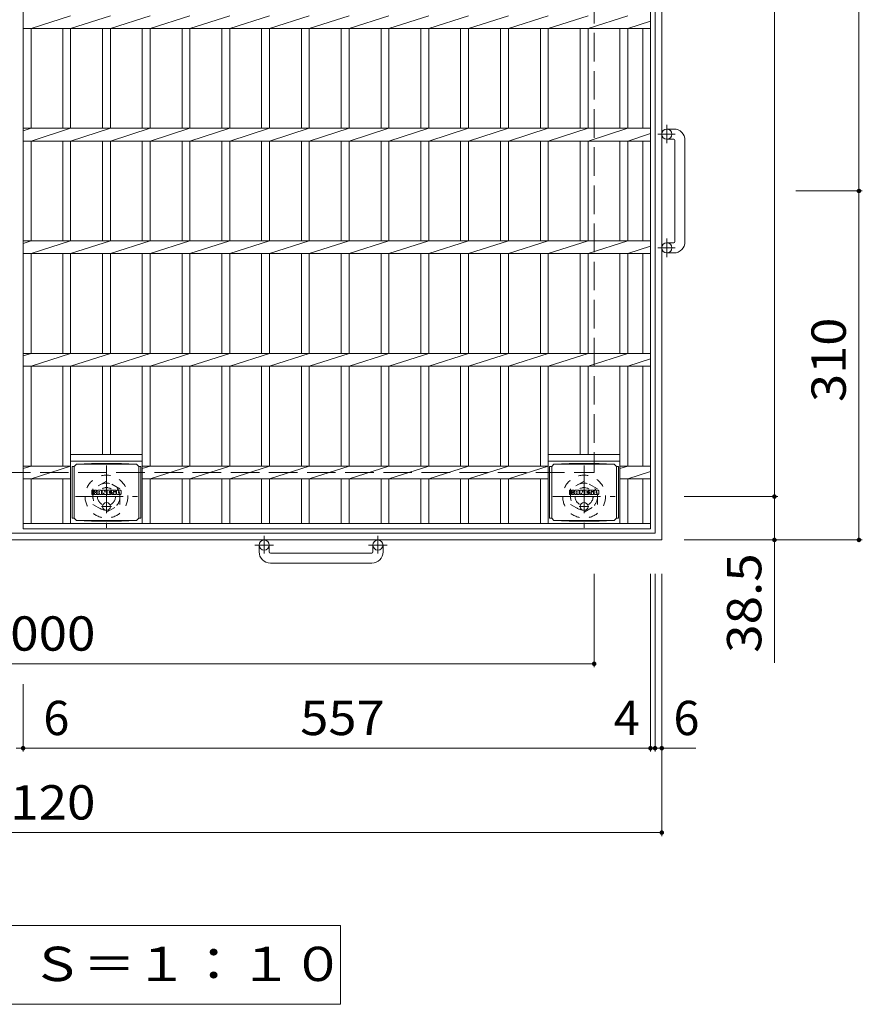
# Model space of a CAD drawing. Units: millimetres. Extents: x -1978 to 2350, y -1942 to 1844.
# Drawn here: x -1055 to -307, y 92 to 967 of the extents above; entities that cross this region are included whole.
import ezdxf

# ---------------------------------------------------------------- set-up
doc = ezdxf.new("R2010")
doc.units = ezdxf.units.MM
doc.header["$LTSCALE"] = 10
for name, pattern in [('JWW_CENTER1', [6.773333, 4.233333, -0.846667, 0.846667, -0.846667]), ('JWW_DASHED1', [1.693333, 0.846667, -0.846667]), ('JWW_DASHED3', [3.386667, 2.54, -0.846667])]:
    doc.linetypes.add(name, pattern=pattern)
for name, color, linetype in [('C-1', 7, 'Continuous'), ('C-2', 7, 'Continuous'), ('C-4', 7, 'Continuous'), ('C-5', 7, 'Continuous'), ('C-9', 7, 'Continuous'), ('C-F', 7, 'Continuous')]:
    doc.layers.add(name, color=color, linetype=linetype)
doc.styles.add('ＭＳ ゴシック', font='txt', dxfattribs={"height": 1})

msp = doc.modelspace()

# ---------------------------------------------------------------- linework, layer by layer
at = {"layer": 'C-1', "color": 2, "linetype": 'Continuous', "lineweight": 9}
for p, q in [((-491.28, 510.44), (-491.28, 1618.44)), ((-485.28, 504.44), (-485.28, 1624.44)), ((-474.68, 869.44), (-480.78, 869.44)), ((-474.68, 860.44), (-480.78, 860.44)), ((-473.68, 859.44), (-473.68, 769.44)), ((-464.68, 769.44), (-464.68, 859.44)), ((-474.68, 768.44), (-480.78, 768.44)), ((-474.68, 759.44), (-480.78, 759.44)), ((-491.28, 510.44), (-1599.28, 510.44)), ((-485.28, 504.44), (-1605.28, 504.44)), ((-842.78, 493.84), (-842.78, 499.94)), ((-833.78, 493.84), (-833.78, 499.94)), ((-741.78, 493.84), (-741.78, 499.94)), ((-732.78, 493.84), (-732.78, 499.94)), ((-832.78, 492.84), (-742.78, 492.84)), ((-742.78, 483.84), (-832.78, 483.84))]:
    msp.add_line(p, q, dxfattribs=at)
at = {"layer": 'C-1', "color": 2, "linetype": 'JWW_DASHED3', "lineweight": 9}
for p in [(-545.28, 1564.44), (-1545.28, 564.44)]:
    msp.add_line(p, (-545.28, 564.44), dxfattribs=at)
at = {"layer": 'C-1', "color": 2, "linetype": 'JWW_CENTER1', "lineweight": 9}
for p, q in [((-480.78, 856.78), (-480.78, 873.19)), ((-488.88, 864.94), (-473.29, 864.94)), ((-480.78, 755.78), (-480.78, 772.19)), ((-488.88, 763.94), (-473.29, 763.94)), ((-978.28, 570.58), (-978.28, 515.31)), ((-554.28, 570.58), (-554.28, 515.31)), ((-1005.91, 542.94), (-950.64, 542.94)), ((-581.91, 542.94), (-526.64, 542.94)), ((-838.28, 508.05), (-838.28, 492.45)), ((-737.28, 508.05), (-737.28, 492.45)), ((-830.11, 499.94), (-846.52, 499.94)), ((-729.11, 499.94), (-745.52, 499.94))]:
    msp.add_line(p, q, dxfattribs=at)
at = {"layer": 'C-1', "color": 2, "linetype": 'JWW_DASHED1', "lineweight": 9}
for p, q in [((-978.28, 556.8), (-990.28, 549.87)), ((-966.28, 549.87), (-978.28, 556.8)), ((-554.28, 556.8), (-566.28, 549.87)), ((-542.28, 549.87), (-554.28, 556.8)), ((-990.28, 549.87), (-990.28, 536.01)), ((-966.28, 536.01), (-966.28, 549.87)), ((-566.28, 549.87), (-566.28, 536.01)), ((-542.28, 536.01), (-542.28, 549.87)), ((-990.28, 536.01), (-978.28, 529.09)), ((-978.28, 529.09), (-966.28, 536.01)), ((-566.28, 536.01), (-554.28, 529.09)), ((-554.28, 529.09), (-542.28, 536.01))]:
    msp.add_line(p, q, dxfattribs=at)
at = {"layer": 'C-1', "color": 2, "linetype": 'Continuous', "lineweight": 9}
for centre in [(-480.78, 864.94), (-480.78, 763.94), (-838.28, 499.94), (-737.28, 499.94)]:
    msp.add_circle(centre, 4.5, dxfattribs=at)
at = {"layer": 'C-1', "color": 2, "linetype": 'JWW_DASHED1', "lineweight": 9}
for centre, radius in [((-978.28, 542.94), 19), ((-554.28, 542.94), 19), ((-978.28, 542.94), 12), ((-554.28, 542.94), 12), ((-978.28, 542.94), 8), ((-554.28, 542.94), 8)]:
    msp.add_circle(centre, radius, dxfattribs=at)
at = {"layer": 'C-1', "color": 2, "linetype": 'Continuous', "lineweight": 9}
for centre, radius, start, end in [((-474.68, 859.44), 10, 0, 90), ((-474.68, 859.44), 1, 0, 90), ((-474.68, 769.44), 10, 270, 0), ((-474.68, 769.44), 1, 270, 0), ((-832.78, 493.84), 10, 180, 270), ((-832.78, 493.84), 1, 180, 270), ((-742.78, 493.84), 10, 270, 0), ((-742.78, 493.84), 1, 270, 0)]:
    msp.add_arc(centre, radius, start, end, dxfattribs=at)
at = {"layer": 'C-2', "color": 3, "linetype": 'Continuous', "lineweight": 9}
for p, q in [((-1052.25, 1614.44), (-1052.25, 514.44)), ((-495.25, 1614.44), (-495.25, 514.44)), ((-1045.25, 958.79), (-1010.08, 970.1)), ((-1010.08, 958.79), (-974.78, 970.1)), ((-974.78, 958.79), (-939.48, 970.1)), ((-939.48, 958.79), (-904.15, 970.1)), ((-904.15, 958.79), (-868.85, 970.1)), ((-868.85, 958.79), (-833.55, 970.1)), ((-833.55, 958.79), (-798.25, 970.1)), ((-798.25, 958.79), (-762.95, 970.1)), ((-762.95, 958.79), (-727.55, 970.1)), ((-727.55, 958.79), (-692.15, 970.1)), ((-692.15, 958.79), (-656.85, 970.1)), ((-656.85, 958.79), (-621.45, 970.1)), ((-621.45, 958.79), (-586.08, 970.1)), ((-586.08, 958.79), (-550.78, 970.1)), ((-550.78, 958.79), (-515.48, 970.1)), ((-515.48, 958.79), (-495.25, 965.36)), ((-495.25, 958.79), (-1052.25, 958.79)), ((-1045.25, 870.1), (-1045.25, 958.79)), ((-1017.08, 870.1), (-1017.08, 958.79)), ((-1010.08, 870.1), (-1010.08, 958.79)), ((-981.78, 870.1), (-981.78, 958.79)), ((-974.78, 870.1), (-974.78, 958.79)), ((-946.48, 870.1), (-946.48, 958.79)), ((-939.48, 870.1), (-939.48, 958.79)), ((-911.15, 870.1), (-911.15, 958.79)), ((-904.15, 870.1), (-904.15, 958.79)), ((-875.85, 870.1), (-875.85, 958.79)), ((-868.85, 870.1), (-868.85, 958.79)), ((-840.55, 870.1), (-840.55, 958.79)), ((-833.55, 870.1), (-833.55, 958.79)), ((-805.25, 870.1), (-805.25, 958.79)), ((-798.25, 870.1), (-798.25, 958.79)), ((-769.95, 870.1), (-769.95, 958.79)), ((-762.95, 870.1), (-762.95, 958.79)), ((-734.55, 870.1), (-734.55, 958.79)), ((-727.55, 870.1), (-727.55, 958.79)), ((-699.15, 870.1), (-699.15, 958.79)), ((-692.15, 870.1), (-692.15, 958.79)), ((-663.85, 870.1), (-663.85, 958.79)), ((-656.85, 870.1), (-656.85, 958.79)), ((-628.45, 870.1), (-628.45, 958.79)), ((-621.45, 870.1), (-621.45, 958.79)), ((-593.08, 870.1), (-593.08, 958.79)), ((-586.08, 870.1), (-586.08, 958.79)), ((-557.78, 870.1), (-557.78, 958.79)), ((-550.78, 870.1), (-550.78, 958.79)), ((-522.48, 870.1), (-522.48, 958.79)), ((-515.48, 870.1), (-515.48, 958.79)), ((-502.25, 870.1), (-502.25, 958.79)), ((-495.25, 870.1), (-1052.25, 870.1)), ((-1052.25, 867.86), (-1045.25, 870.1)), ((-1045.25, 858.79), (-1010.08, 870.1)), ((-1010.08, 858.79), (-974.78, 870.1)), ((-974.78, 858.79), (-939.48, 870.1)), ((-939.48, 858.79), (-904.15, 870.1)), ((-904.15, 858.79), (-868.85, 870.1)), ((-868.85, 858.79), (-833.55, 870.1)), ((-833.55, 858.79), (-798.25, 870.1)), ((-798.25, 858.79), (-762.95, 870.1)), ((-762.95, 858.79), (-727.55, 870.1)), ((-727.55, 858.79), (-692.15, 870.1)), ((-692.15, 858.79), (-656.85, 870.1)), ((-656.85, 858.79), (-621.45, 870.1)), ((-621.45, 858.79), (-586.08, 870.1)), ((-586.08, 858.79), (-550.78, 870.1)), ((-550.78, 858.79), (-515.48, 870.1)), ((-495.25, 858.79), (-1052.25, 858.79)), ((-1045.25, 770.1), (-1045.25, 858.79)), ((-1017.08, 770.1), (-1017.08, 858.79)), ((-1010.08, 770.1), (-1010.08, 858.79)), ((-981.78, 770.1), (-981.78, 858.79)), ((-974.78, 770.1), (-974.78, 858.79)), ((-946.48, 770.1), (-946.48, 858.79)), ((-939.48, 770.1), (-939.48, 858.79)), ((-911.15, 770.1), (-911.15, 858.79)), ((-904.15, 770.1), (-904.15, 858.79)), ((-875.85, 770.1), (-875.85, 858.79)), ((-868.85, 770.1), (-868.85, 858.79)), ((-840.55, 770.1), (-840.55, 858.79)), ((-833.55, 770.1), (-833.55, 858.79)), ((-805.25, 770.1), (-805.25, 858.79)), ((-798.25, 770.1), (-798.25, 858.79)), ((-769.95, 770.1), (-769.95, 858.79)), ((-762.95, 770.1), (-762.95, 858.79)), ((-734.55, 770.1), (-734.55, 858.79)), ((-727.55, 770.1), (-727.55, 858.79)), ((-699.15, 770.1), (-699.15, 858.79)), ((-692.15, 770.1), (-692.15, 858.79)), ((-663.85, 770.1), (-663.85, 858.79)), ((-656.85, 770.1), (-656.85, 858.79)), ((-628.45, 770.1), (-628.45, 858.79)), ((-621.45, 770.1), (-621.45, 858.79)), ((-593.08, 770.1), (-593.08, 858.79)), ((-586.08, 770.1), (-586.08, 858.79)), ((-557.78, 770.1), (-557.78, 858.79)), ((-550.78, 770.1), (-550.78, 858.79)), ((-522.48, 770.1), (-522.48, 858.79)), ((-515.48, 858.79), (-495.25, 865.36)), ((-515.48, 770.1), (-515.48, 858.79)), ((-502.25, 770.1), (-502.25, 858.79)), ((-495.25, 770.1), (-1052.25, 770.1)), ((-1052.25, 767.86), (-1045.25, 770.1)), ((-1045.25, 758.79), (-1010.08, 770.1)), ((-1010.08, 758.79), (-974.78, 770.1)), ((-974.78, 758.79), (-939.48, 770.1)), ((-939.48, 758.79), (-904.15, 770.1)), ((-904.15, 758.79), (-868.85, 770.1)), ((-868.85, 758.79), (-833.55, 770.1)), ((-833.55, 758.79), (-798.25, 770.1)), ((-798.25, 758.79), (-762.95, 770.1)), ((-762.95, 758.79), (-727.55, 770.1)), ((-727.55, 758.79), (-692.15, 770.1)), ((-692.15, 758.79), (-656.85, 770.1)), ((-656.85, 758.79), (-621.45, 770.1)), ((-621.45, 758.79), (-586.08, 770.1)), ((-586.08, 758.79), (-550.78, 770.1)), ((-550.78, 758.79), (-515.48, 770.1)), ((-515.48, 758.79), (-495.25, 765.36)), ((-495.25, 758.79), (-1052.25, 758.79)), ((-1045.25, 670.1), (-1045.25, 758.79)), ((-1017.08, 670.1), (-1017.08, 758.79)), ((-1010.08, 670.1), (-1010.08, 758.79)), ((-981.78, 670.1), (-981.78, 758.79)), ((-974.78, 670.1), (-974.78, 758.79)), ((-946.48, 670.1), (-946.48, 758.79)), ((-939.48, 670.1), (-939.48, 758.79)), ((-911.15, 670.1), (-911.15, 758.79)), ((-904.15, 670.1), (-904.15, 758.79)), ((-875.85, 670.1), (-875.85, 758.79)), ((-868.85, 670.1), (-868.85, 758.79)), ((-840.55, 670.1), (-840.55, 758.79)), ((-833.55, 670.1), (-833.55, 758.79)), ((-805.25, 670.1), (-805.25, 758.79)), ((-798.25, 670.1), (-798.25, 758.79)), ((-769.95, 670.1), (-769.95, 758.79)), ((-762.95, 670.1), (-762.95, 758.79)), ((-734.55, 670.1), (-734.55, 758.79)), ((-727.55, 670.1), (-727.55, 758.79)), ((-699.15, 670.1), (-699.15, 758.79)), ((-692.15, 670.1), (-692.15, 758.79)), ((-663.85, 670.1), (-663.85, 758.79)), ((-656.85, 670.1), (-656.85, 758.79)), ((-628.45, 670.1), (-628.45, 758.79)), ((-621.45, 670.1), (-621.45, 758.79)), ((-593.08, 670.1), (-593.08, 758.79)), ((-586.08, 670.1), (-586.08, 758.79)), ((-557.78, 670.1), (-557.78, 758.79)), ((-550.78, 670.1), (-550.78, 758.79)), ((-522.48, 670.1), (-522.48, 758.79)), ((-515.48, 670.1), (-515.48, 758.79)), ((-502.25, 670.1), (-502.25, 758.79)), ((-495.25, 670.1), (-1052.25, 670.1)), ((-1052.25, 667.86), (-1045.25, 670.1)), ((-1045.25, 658.79), (-1010.08, 670.1)), ((-1010.08, 658.79), (-974.78, 670.1)), ((-974.78, 658.79), (-939.48, 670.1)), ((-939.48, 658.79), (-904.15, 670.1)), ((-904.15, 658.79), (-868.85, 670.1)), ((-868.85, 658.79), (-833.55, 670.1)), ((-833.55, 658.79), (-798.25, 670.1)), ((-798.25, 658.79), (-762.95, 670.1)), ((-762.95, 658.79), (-727.55, 670.1)), ((-727.55, 658.79), (-692.15, 670.1)), ((-692.15, 658.79), (-656.85, 670.1)), ((-656.85, 658.79), (-621.45, 670.1)), ((-621.45, 658.79), (-586.08, 670.1)), ((-586.08, 658.79), (-550.78, 670.1)), ((-550.78, 658.79), (-515.48, 670.1)), ((-515.48, 658.79), (-495.25, 665.36)), ((-495.25, 658.79), (-1052.25, 658.79)), ((-1045.25, 570.1), (-1045.25, 658.79)), ((-1017.08, 570.1), (-1017.08, 658.79)), ((-1010.08, 518.94), (-1010.08, 658.79)), ((-981.78, 580.44), (-981.78, 658.79)), ((-974.78, 580.44), (-974.78, 658.79)), ((-946.48, 518.94), (-946.48, 658.79)), ((-939.48, 570.1), (-939.48, 658.79)), ((-911.15, 570.1), (-911.15, 658.79)), ((-904.15, 570.1), (-904.15, 658.79)), ((-875.85, 570.1), (-875.85, 658.79)), ((-868.85, 570.1), (-868.85, 658.79)), ((-840.55, 570.1), (-840.55, 658.79)), ((-833.55, 570.1), (-833.55, 658.79)), ((-805.25, 570.1), (-805.25, 658.79)), ((-798.25, 570.1), (-798.25, 658.79)), ((-769.95, 570.1), (-769.95, 658.79)), ((-762.95, 570.1), (-762.95, 658.79)), ((-734.55, 570.1), (-734.55, 658.79)), ((-727.55, 570.1), (-727.55, 658.79)), ((-699.15, 570.1), (-699.15, 658.79)), ((-692.15, 570.1), (-692.15, 658.79)), ((-663.85, 570.1), (-663.85, 658.79)), ((-656.85, 570.1), (-656.85, 658.79)), ((-628.45, 570.1), (-628.45, 658.79)), ((-621.45, 570.1), (-621.45, 658.79)), ((-593.08, 570.1), (-593.08, 658.79)), ((-586.08, 518.94), (-586.08, 658.79)), ((-557.78, 580.44), (-557.78, 658.79)), ((-550.78, 580.44), (-550.78, 658.79)), ((-522.48, 518.94), (-522.48, 658.79)), ((-515.48, 570.1), (-515.48, 658.79)), ((-502.25, 570.1), (-502.25, 658.79)), ((-1010.08, 580.44), (-946.48, 580.44)), ((-586.08, 580.44), (-522.48, 580.44)), ((-1010.08, 570.1), (-1052.25, 570.1)), ((-1052.25, 567.86), (-1045.25, 570.1)), ((-1045.25, 558.79), (-1010.08, 570.1)), ((-1010.08, 574.44), (-946.48, 574.44)), ((-586.08, 570.1), (-946.48, 570.1)), ((-946.48, 567.86), (-939.48, 570.1)), ((-939.48, 558.79), (-904.15, 570.1)), ((-904.15, 558.79), (-868.85, 570.1)), ((-868.85, 558.79), (-833.55, 570.1)), ((-833.55, 558.79), (-798.25, 570.1)), ((-798.25, 558.79), (-762.95, 570.1)), ((-762.95, 558.79), (-727.55, 570.1)), ((-727.55, 558.79), (-692.15, 570.1)), ((-692.15, 558.79), (-656.85, 570.1)), ((-656.85, 558.79), (-621.45, 570.1)), ((-621.45, 558.79), (-586.08, 570.1)), ((-586.08, 574.44), (-522.48, 574.44)), ((-495.25, 570.1), (-522.48, 570.1)), ((-522.48, 567.86), (-515.48, 570.1)), ((-515.48, 558.79), (-495.25, 565.36)), ((-1010.08, 558.79), (-1052.25, 558.79)), ((-1045.25, 518.94), (-1045.25, 558.79)), ((-1017.08, 518.94), (-1017.08, 558.79)), ((-586.08, 558.79), (-946.48, 558.79)), ((-939.48, 518.94), (-939.48, 558.79)), ((-911.15, 518.94), (-911.15, 558.79)), ((-904.15, 518.94), (-904.15, 558.79)), ((-875.85, 518.94), (-875.85, 558.79)), ((-868.85, 518.94), (-868.85, 558.79)), ((-840.55, 518.94), (-840.55, 558.79)), ((-833.55, 518.94), (-833.55, 558.79)), ((-805.25, 518.94), (-805.25, 558.79)), ((-798.25, 518.94), (-798.25, 558.79)), ((-769.95, 518.94), (-769.95, 558.79)), ((-762.95, 518.94), (-762.95, 558.79)), ((-734.55, 518.94), (-734.55, 558.79)), ((-727.55, 518.94), (-727.55, 558.79)), ((-699.15, 518.94), (-699.15, 558.79)), ((-692.15, 518.94), (-692.15, 558.79)), ((-663.85, 518.94), (-663.85, 558.79)), ((-656.85, 518.94), (-656.85, 558.79)), ((-628.45, 518.94), (-628.45, 558.79)), ((-621.45, 518.94), (-621.45, 558.79)), ((-593.08, 518.94), (-593.08, 558.79)), ((-495.25, 558.79), (-522.48, 558.79)), ((-515.48, 518.94), (-515.48, 558.79)), ((-502.25, 518.94), (-502.25, 558.79)), ((-495.25, 518.94), (-1052.25, 518.94)), ((-495.25, 514.44), (-1052.25, 514.44))]:
    msp.add_line(p, q, dxfattribs=at)
at = {"layer": 'C-4', "color": 7, "linetype": 'Continuous', "lineweight": 9}
for p, q in [((-385.28, 542.94), (-385.28, 1585.94)), ((-310.28, 814.44), (-310.28, 1314.44)), ((-307.28, 814.44), (-366.36, 814.44)), ((-310.28, 504.44), (-310.28, 814.44)), ((-382.28, 542.94), (-465.28, 542.94)), ((-385.28, 395.39), (-385.28, 542.94)), ((-307.28, 504.44), (-465.28, 504.44)), ((-545.28, 391.44), (-545.28, 474.44)), ((-495.3, 316.44), (-495.3, 474.44)), ((-491.28, 316.44), (-491.28, 474.44)), ((-485.28, 241.44), (-485.28, 474.44)), ((-1545.28, 394.44), (-545.28, 394.44)), ((-1052.3, 316.44), (-1052.3, 376.31)), ((-1058.33, 319.44), (-1052.3, 319.44)), ((-1052.3, 319.44), (-495.3, 319.44)), ((-495.3, 319.44), (-491.28, 319.44)), ((-491.28, 319.44), (-454.95, 319.44)), ((-1605.28, 244.44), (-485.28, 244.44))]:
    msp.add_line(p, q, dxfattribs=at)
at = {"layer": 'C-4', "color": 7, "linetype": 'Continuous', "lineweight": 9, "const_width": 2}
for points in [[(-309.28, 814.44, 0.414214), (-310.28, 815.44, 0.414214), (-311.28, 814.44, 0.414214), (-310.28, 813.44, 0.414214)], [(-384.28, 542.94, 0.414214), (-385.28, 543.94, 0.414214), (-386.28, 542.94, 0.414214), (-385.28, 541.94, 0.414214)], [(-384.28, 504.44, 0.414214), (-385.28, 505.44, 0.414214), (-386.28, 504.44, 0.414214), (-385.28, 503.44, 0.414214)], [(-309.28, 504.44, 0.414214), (-310.28, 505.44, 0.414214), (-311.28, 504.44, 0.414214), (-310.28, 503.44, 0.414214)], [(-544.28, 394.44, 0.414214), (-545.28, 395.44, 0.414214), (-546.28, 394.44, 0.414214), (-545.28, 393.44, 0.414214)], [(-1051.3, 319.44, 0.414214), (-1052.3, 320.44, 0.414214), (-1053.3, 319.44, 0.414214), (-1052.3, 318.44, 0.414214)], [(-494.3, 319.44, 0.414214), (-495.3, 320.44, 0.414214), (-496.3, 319.44, 0.414214), (-495.3, 318.44, 0.414214)], [(-490.28, 319.44, 0.414214), (-491.28, 320.44, 0.414214), (-492.28, 319.44, 0.414214), (-491.28, 318.44, 0.414214)], [(-484.28, 319.44, 0.414214), (-485.28, 320.44, 0.414214), (-486.28, 319.44, 0.414214), (-485.28, 318.44, 0.414214)], [(-484.28, 244.44, 0.414214), (-485.28, 245.44, 0.414214), (-486.28, 244.44, 0.414214), (-485.28, 243.44, 0.414214)]]:
    msp.add_lwpolyline(points, format="xyb", close=True, dxfattribs=at)
at = {"layer": 'C-5', "color": 7, "linetype": 'Continuous', "lineweight": 9}
for p, q in [((-1341.45, 161.93), (-770.45, 161.93)), ((-770.45, 161.93), (-770.45, 91.93)), ((-1341.45, 91.93), (-770.45, 91.93))]:
    msp.add_line(p, q, dxfattribs=at)
at = {"layer": 'C-9', "color": 2, "linetype": 'Continuous', "lineweight": 9}
for p, q in [((-1007.03, 569.63), (-1008.83, 569.63)), ((-1008.83, 569.63), (-1008.83, 523.71)), ((-1007.03, 569.67), (-1005.03, 571.67)), ((-1007.03, 523.67), (-1007.03, 569.67)), ((-1005.03, 571.67), (-991.56, 572.35)), ((-1005.03, 571.67), (-951.53, 571.67)), ((-964.99, 572.35), (-991.56, 572.35)), ((-951.53, 571.67), (-964.99, 572.35)), ((-949.53, 569.67), (-951.53, 571.67)), ((-949.53, 523.67), (-949.53, 569.67)), ((-949.53, 569.63), (-947.73, 569.63)), ((-947.73, 569.63), (-947.73, 523.71)), ((-583.03, 569.63), (-584.83, 569.63)), ((-584.83, 569.63), (-584.83, 523.71)), ((-583.03, 569.67), (-581.03, 571.67)), ((-583.03, 523.67), (-583.03, 569.67)), ((-581.03, 571.67), (-567.56, 572.35)), ((-581.03, 571.67), (-527.53, 571.67)), ((-540.99, 572.35), (-567.56, 572.35)), ((-527.53, 571.67), (-540.99, 572.35)), ((-525.53, 569.67), (-527.53, 571.67)), ((-525.53, 523.67), (-525.53, 569.67)), ((-525.53, 569.63), (-523.73, 569.63)), ((-523.73, 569.63), (-523.73, 523.71)), ((-1007.03, 523.71), (-1008.83, 523.71)), ((-1007.03, 523.67), (-1005.03, 521.67)), ((-1005.03, 521.67), (-991.56, 520.99)), ((-1005.03, 521.67), (-951.53, 521.67)), ((-964.99, 520.99), (-991.56, 520.99)), ((-951.53, 521.67), (-964.99, 520.99)), ((-949.53, 523.67), (-951.53, 521.67)), ((-949.53, 523.71), (-947.73, 523.71)), ((-583.03, 523.71), (-584.83, 523.71)), ((-583.03, 523.67), (-581.03, 521.67)), ((-581.03, 521.67), (-567.56, 520.99)), ((-581.03, 521.67), (-527.53, 521.67)), ((-540.99, 520.99), (-567.56, 520.99)), ((-527.53, 521.67), (-540.99, 520.99)), ((-525.53, 523.67), (-527.53, 521.67)), ((-525.53, 523.71), (-523.73, 523.71))]:
    msp.add_line(p, q, dxfattribs=at)
at = {"layer": 'C-9', "color": 2, "linetype": 'JWW_CENTER1', "lineweight": 9}
for p, q in [((-973.92, 534.17), (-982.63, 534.17)), ((-978.28, 537.86), (-978.28, 530.48)), ((-549.92, 534.17), (-558.63, 534.17)), ((-554.28, 537.86), (-554.28, 530.48))]:
    msp.add_line(p, q, dxfattribs=at)
at = {"layer": 'C-9', "color": 2, "linetype": 'Continuous', "lineweight": 9}
for centre in [(-978.28, 534.17), (-554.28, 534.17)]:
    msp.add_circle(centre, 3.5, dxfattribs=at)
at = {"layer": 'C-F', "color": 7, "linetype": 'Continuous', "lineweight": 9}
for p, q in [((-991.29, 545.07), (-991.29, 548.43)), ((-989.61, 548.58), (-991.13, 548.58)), ((-991.13, 544.92), (-989.61, 544.92)), ((-989.45, 548.43), (-989.45, 547.5)), ((-989.45, 545.07), (-989.45, 546.16)), ((-988.95, 548.43), (-988.95, 547.5)), ((-988.95, 545.07), (-988.95, 546.16)), ((-988.8, 544.92), (-987.44, 544.92)), ((-987.44, 548.58), (-988.79, 548.58)), ((-987.29, 548.43), (-987.29, 547.65)), ((-987.28, 545.07), (-987.28, 546)), ((-986.62, 545.07), (-986.62, 548.06)), ((-985.11, 544.92), (-986.46, 544.92)), ((-983.31, 548.58), (-986.1, 548.58)), ((-984.96, 546.79), (-984.96, 547.33)), ((-984.96, 545.07), (-984.96, 545.49)), ((-984.5, 546.74), (-984.9, 546.74)), ((-984.45, 546.79), (-984.45, 547.33)), ((-984.45, 545.07), (-984.45, 545.49)), ((-984.29, 544.92), (-982.94, 544.92)), ((-982.78, 545.07), (-982.78, 548.06)), ((-982.11, 548.43), (-982.11, 545.07)), ((-981.95, 548.58), (-980.25, 548.58)), ((-980.95, 544.92), (-981.95, 544.92)), ((-980.79, 545.07), (-980.79, 545.98)), ((-980.3, 545.03), (-980.59, 546.01)), ((-978.28, 544.92), (-980.15, 544.92)), ((-980.1, 548.47), (-979.62, 546.98)), ((-979.46, 548.43), (-979.46, 547.01)), ((-979.3, 548.58), (-978.28, 548.58)), ((-978.12, 548.43), (-978.12, 545.07)), ((-977.61, 545.07), (-977.61, 548.43)), ((-977.46, 548.58), (-974.44, 548.58)), ((-977.46, 544.92), (-974.45, 544.92)), ((-974.44, 546.35), (-975.56, 546.35)), ((-974.45, 545.92), (-975.56, 545.92)), ((-974.44, 547.59), (-975.55, 547.59)), ((-974.44, 547.15), (-975.55, 547.15)), ((-974.29, 545.07), (-974.29, 545.76)), ((-974.28, 547.75), (-974.28, 548.43)), ((-974.28, 546.5), (-974.28, 547)), ((-973.77, 545.93), (-973.77, 545.44)), ((-973.62, 546.08), (-972.26, 546.08)), ((-970.29, 548.58), (-973.35, 548.58)), ((-971.76, 546.41), (-973.35, 546.41)), ((-970.2, 544.92), (-973.25, 544.92)), ((-972.12, 547.24), (-972.12, 547.65)), ((-972.11, 545.93), (-972.11, 545.82)), ((-971.96, 547.08), (-970.2, 547.08)), ((-971.61, 546.26), (-971.61, 545.82)), ((-971.6, 547.56), (-971.6, 547.65)), ((-971.44, 547.4), (-969.77, 547.4)), ((-969.77, 548.06), (-969.77, 547.4)), ((-969.26, 545.44), (-969.26, 548.06)), ((-965.79, 548.58), (-968.74, 548.58)), ((-965.79, 544.92), (-968.74, 544.92)), ((-967.59, 546.24), (-967.59, 547.26)), ((-966.94, 546.24), (-966.94, 547.26)), ((-965.27, 548.06), (-965.27, 545.44)), ((-567.29, 545.07), (-567.29, 548.43)), ((-565.61, 548.58), (-567.13, 548.58)), ((-567.13, 544.92), (-565.61, 544.92)), ((-565.45, 548.43), (-565.45, 547.5)), ((-565.45, 545.07), (-565.45, 546.16)), ((-564.95, 548.43), (-564.95, 547.5)), ((-564.95, 545.07), (-564.95, 546.16)), ((-563.44, 548.58), (-564.79, 548.58)), ((-564.79, 544.92), (-563.44, 544.92)), ((-563.28, 548.43), (-563.28, 547.65)), ((-563.28, 545.07), (-563.28, 546)), ((-562.62, 545.07), (-562.62, 548.06)), ((-561.11, 544.92), (-562.46, 544.92)), ((-559.31, 548.58), (-562.1, 548.58)), ((-560.96, 546.79), (-560.96, 547.33)), ((-560.96, 545.07), (-560.96, 545.49)), ((-560.5, 546.74), (-560.9, 546.74)), ((-560.45, 546.79), (-560.45, 547.33)), ((-560.45, 545.07), (-560.45, 545.49)), ((-560.29, 544.92), (-558.94, 544.92)), ((-558.78, 545.07), (-558.78, 548.06)), ((-558.11, 548.43), (-558.11, 545.07)), ((-557.95, 548.58), (-556.25, 548.58)), ((-556.95, 544.92), (-557.95, 544.92)), ((-556.79, 545.07), (-556.79, 545.98)), ((-556.3, 545.03), (-556.59, 546.01)), ((-554.28, 544.92), (-556.15, 544.92)), ((-556.1, 548.47), (-555.62, 546.98)), ((-555.46, 548.43), (-555.46, 547.01)), ((-555.3, 548.58), (-554.28, 548.58)), ((-554.12, 548.43), (-554.12, 545.07)), ((-553.61, 545.07), (-553.61, 548.43)), ((-553.46, 548.58), (-550.44, 548.58)), ((-553.46, 544.92), (-550.45, 544.92)), ((-550.44, 546.35), (-551.56, 546.35)), ((-550.45, 545.92), (-551.56, 545.92)), ((-550.44, 547.59), (-551.55, 547.59)), ((-550.44, 547.15), (-551.55, 547.15)), ((-550.29, 545.07), (-550.29, 545.76)), ((-550.28, 547.75), (-550.28, 548.43)), ((-550.28, 546.5), (-550.28, 547)), ((-549.77, 545.93), (-549.77, 545.44)), ((-549.62, 546.08), (-548.26, 546.08)), ((-546.29, 548.58), (-549.35, 548.58)), ((-547.76, 546.41), (-549.35, 546.41)), ((-546.2, 544.92), (-549.25, 544.92)), ((-548.12, 547.24), (-548.12, 547.65)), ((-548.11, 545.93), (-548.11, 545.82)), ((-547.96, 547.08), (-546.2, 547.08)), ((-547.61, 546.26), (-547.61, 545.82)), ((-547.6, 547.56), (-547.6, 547.65)), ((-547.44, 547.4), (-545.77, 547.4)), ((-545.77, 548.06), (-545.77, 547.4)), ((-545.26, 545.44), (-545.26, 548.06)), ((-541.79, 548.58), (-544.74, 548.58)), ((-541.79, 544.92), (-544.74, 544.92)), ((-543.59, 546.24), (-543.59, 547.26)), ((-542.94, 546.24), (-542.94, 547.26)), ((-541.27, 548.06), (-541.27, 545.44))]:
    msp.add_line(p, q, dxfattribs=at)
for centre, radius, start, end in [((-991.13, 548.43), 0.157, 90, 180), ((-991.13, 545.07), 0.157, 180, 270), ((-989.61, 548.43), 0.157, 0, 90), ((-989.61, 545.07), 0.157, 270, 0), ((-989.2, 547.5), 0.251, 180, 0), ((-989.2, 546.16), 0.249, 0, 180), ((-988.79, 548.43), 0.157, 90, 180), ((-988.8, 545.07), 0.157, 180, 270), ((-988.36, 546.83), 0.0878, 97.33171, 266.57183), ((-988.66, 549.16), 2.26, 277.33171, 299.42073), ((-988.47, 545.1), 1.64, 53.71985, 86.57183), ((-987.81, 547.65), 0.524, 299.42073, 0), ((-987.81, 546), 0.524, 0, 53.71985), ((-987.44, 548.43), 0.157, 0, 90), ((-987.44, 545.07), 0.157, 270, 0), ((-986.1, 548.06), 0.524, 90, 180), ((-986.46, 545.07), 0.157, 180, 270), ((-985.11, 545.07), 0.157, 270, 0), ((-984.7, 547.33), 0.255, 0, 180), ((-984.9, 546.79), 0.0524, 180, 270), ((-984.7, 545.49), 0.255, 0, 180), ((-984.5, 546.79), 0.0524, 270, 0), ((-984.29, 545.07), 0.157, 180, 270), ((-983.31, 548.06), 0.524, 0, 90), ((-982.94, 545.07), 0.157, 270, 0), ((-981.95, 548.43), 0.157, 90, 180), ((-981.95, 545.07), 0.157, 180, 270), ((-980.95, 545.07), 0.157, 270, 0), ((-980.69, 545.98), 0.101, 16.48875, 180), ((-980.15, 545.07), 0.157, 196.48875, 270), ((-980.25, 548.43), 0.157, 17.75635, 90), ((-979.54, 547.01), 0.0827, 197.75635, 0), ((-979.3, 548.43), 0.157, 90, 180), ((-978.28, 548.43), 0.157, 0, 90), ((-978.28, 545.07), 0.157, 270, 0), ((-977.46, 548.43), 0.157, 90, 180), ((-977.46, 545.07), 0.157, 180, 270), ((-975.55, 547.37), 0.22, 90, 270), ((-975.56, 546.13), 0.214, 90, 270), ((-974.45, 545.76), 0.157, 0, 90), ((-974.45, 545.07), 0.157, 270, 0), ((-974.44, 548.43), 0.157, 0, 90), ((-974.44, 547.75), 0.157, 270, 0), ((-974.44, 547), 0.157, 0, 90), ((-974.44, 546.5), 0.157, 270, 0), ((-971.4, 547.5), 2.38, 157.10112, 202.89888), ((-973.62, 545.93), 0.157, 90, 180), ((-973.25, 545.44), 0.524, 180, 270), ((-973.35, 548.32), 0.262, 90, 157.10112), ((-973.35, 546.68), 0.262, 202.89888, 270), ((-972.26, 545.93), 0.157, 0, 90), ((-971.86, 547.65), 0.259, 0, 180), ((-971.96, 547.24), 0.157, 180, 270), ((-971.86, 545.82), 0.25, 180, 0), ((-971.76, 546.26), 0.157, 0, 90), ((-971.44, 547.56), 0.157, 180, 270), ((-970.29, 548.06), 0.524, 0, 90), ((-970.2, 546.82), 0.262, 22.90802, 90), ((-970.2, 545.18), 0.262, 270, 337.09198), ((-972.14, 546), 2.37, 337.09198, 22.90802), ((-968.74, 548.06), 0.524, 90, 180), ((-968.74, 545.44), 0.524, 180, 270), ((-967.26, 547.26), 0.321, 0, 180), ((-967.26, 546.24), 0.321, 180, 0), ((-965.79, 548.06), 0.524, 0, 90), ((-965.79, 545.44), 0.524, 270, 0), ((-567.13, 548.43), 0.157, 90, 180), ((-567.13, 545.07), 0.157, 180, 270), ((-565.61, 548.43), 0.157, 0, 90), ((-565.61, 545.07), 0.157, 270, 0), ((-565.2, 547.5), 0.251, 180, 0), ((-565.2, 546.16), 0.249, 0, 180), ((-564.79, 548.43), 0.157, 90, 180), ((-564.79, 545.07), 0.157, 180, 270), ((-564.36, 546.83), 0.0878, 97.33171, 266.57183), ((-564.66, 549.16), 2.26, 277.33171, 299.42073), ((-564.47, 545.1), 1.64, 53.71985, 86.57183), ((-563.81, 547.65), 0.524, 299.42073, 0), ((-563.81, 546), 0.524, 0, 53.71985), ((-563.44, 548.43), 0.157, 0, 90), ((-563.44, 545.07), 0.157, 270, 0), ((-562.1, 548.06), 0.524, 90, 180), ((-562.46, 545.07), 0.157, 180, 270), ((-561.11, 545.07), 0.157, 270, 0), ((-560.7, 547.33), 0.255, 0, 180), ((-560.9, 546.79), 0.0524, 180, 270), ((-560.7, 545.49), 0.255, 0, 180), ((-560.5, 546.79), 0.0524, 270, 0), ((-560.29, 545.07), 0.157, 180, 270), ((-559.31, 548.06), 0.524, 0, 90), ((-558.94, 545.07), 0.157, 270, 0), ((-557.95, 548.43), 0.157, 90, 180), ((-557.95, 545.07), 0.157, 180, 270), ((-556.95, 545.07), 0.157, 270, 0), ((-556.69, 545.98), 0.101, 16.48875, 180), ((-556.15, 545.07), 0.157, 196.48875, 270), ((-556.25, 548.43), 0.157, 17.75635, 90), ((-555.54, 547.01), 0.0827, 197.75635, 0), ((-555.3, 548.43), 0.157, 90, 180), ((-554.28, 548.43), 0.157, 0, 90), ((-554.28, 545.07), 0.157, 270, 0), ((-553.46, 548.43), 0.157, 90, 180), ((-553.46, 545.07), 0.157, 180, 270), ((-551.55, 547.37), 0.22, 90, 270), ((-551.56, 546.13), 0.214, 90, 270), ((-550.45, 545.76), 0.157, 0, 90), ((-550.45, 545.07), 0.157, 270, 0), ((-550.44, 548.43), 0.157, 0, 90), ((-550.44, 547.75), 0.157, 270, 0), ((-550.44, 547), 0.157, 0, 90), ((-550.44, 546.5), 0.157, 270, 0), ((-547.4, 547.5), 2.38, 157.10112, 202.89888), ((-549.62, 545.93), 0.157, 90, 180), ((-549.25, 545.44), 0.524, 180, 270), ((-549.35, 548.32), 0.262, 90, 157.10112), ((-549.35, 546.68), 0.262, 202.89888, 270), ((-548.26, 545.93), 0.157, 0, 90), ((-547.86, 547.65), 0.259, 0, 180), ((-547.96, 547.24), 0.157, 180, 270), ((-547.86, 545.82), 0.25, 180, 0), ((-547.76, 546.26), 0.157, 0, 90), ((-547.44, 547.56), 0.157, 180, 270), ((-546.29, 548.06), 0.524, 0, 90), ((-546.2, 546.82), 0.262, 22.90802, 90), ((-546.2, 545.18), 0.262, 270, 337.09198), ((-548.14, 546), 2.37, 337.09198, 22.90802), ((-544.74, 548.06), 0.524, 90, 180), ((-544.74, 545.44), 0.524, 180, 270), ((-543.26, 547.26), 0.321, 0, 180), ((-543.26, 546.24), 0.321, 180, 0), ((-541.79, 548.06), 0.524, 0, 90), ((-541.79, 545.44), 0.524, 270, 0)]:
    msp.add_arc(centre, radius, start, end, dxfattribs=at)

# ---------------------------------------------------------------- texts
at = {"layer": 'C-4', "color": 2, "linetype": 'Continuous', "lineweight": 211, "style": 'ＭＳ ゴシック'}
for s, width, p in [('310', 1.083333, (-321.92, 626.94)), ('38.5', 1.09375, (-396.92, 404.18))]:
    msp.add_text(s, height=30.48, rotation=90, dxfattribs=dict(at, width=width)).set_placement(p)
for s, width, p in [('1000', 1.09375, (-1089.03, 406.08)), ('557', 1.083333, (-806.3, 331.08)), ('1120', 1.09375, (-1089.03, 256.08))]:
    msp.add_text(s, height=30.48, dxfattribs=dict(at, width=width)).set_placement(p)
for s, p in [('6', (-1034.33, 331.08)), ('4', (-527.88, 331.08)), ('6', (-474.95, 331.08))]:
    msp.add_text(s, height=30.48, dxfattribs=at).set_placement(p)
at = {"layer": 'C-5', "color": 2, "linetype": 'Continuous', "lineweight": 9, "style": 'ＭＳ ゴシック', "width": 1.114583}
msp.add_text('平面詳細図\u3000Ｓ＝１：１０', height=30.48, dxfattribs=at).set_placement((-1323.45, 112.57))

doc.saveas('drawing.dxf')
